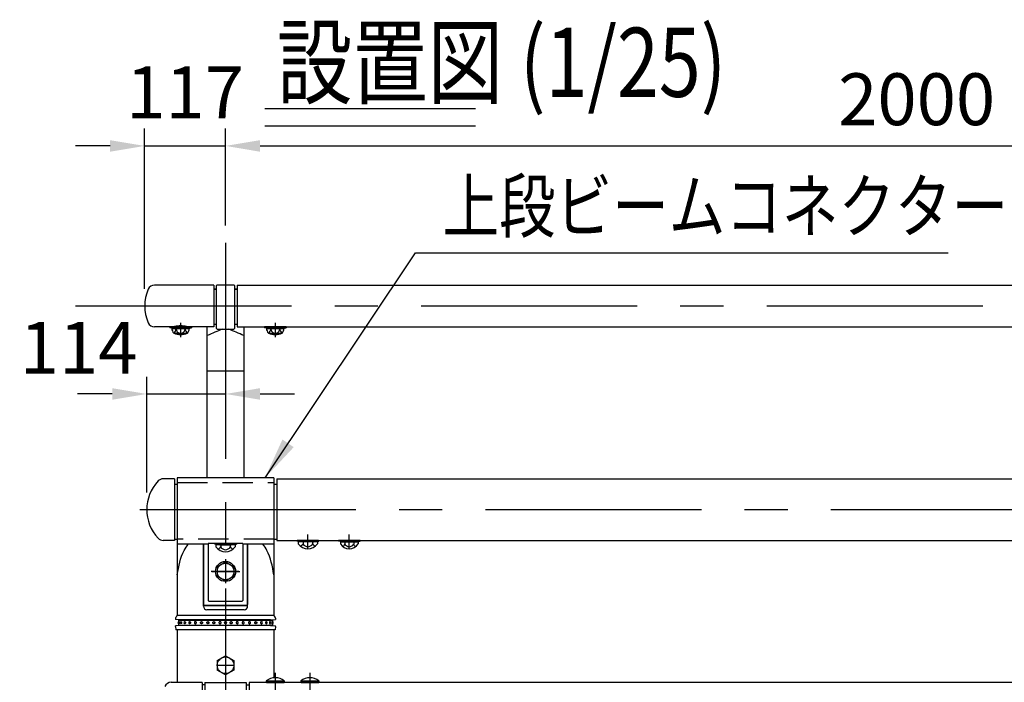
# Model space of a CAD drawing. Extents: x 313 to 9410, y 4 to 6650.
# Drawn here: x 469 to 1894, y 5674 to 6633 of the extents above; entities that cross this region are included whole.
import ezdxf

# ---------------------------------------------------------------- set-up
doc = ezdxf.new("R2010")
doc.units = 0
doc.header["$LTSCALE"] = 250
doc.header["$MEASUREMENT"] = 0
doc.header["$PDMODE"] = 33
doc.header["$PDSIZE"] = 5
doc.linetypes.add('CENTER', pattern=[2, 1.25, -0.25, 0.25, -0.25])
doc.linetypes.add('HIDDEN', pattern=[0.375, 0.25, -0.125])
doc.layers.get('DEFPOINTS').update_dxf_attribs({"linetype": 'CONTINUOUS'})
for name, color, linetype in [('CENTER', 3, 'CENTER'), ('HASEN', 7, 'HIDDEN'), ('MOJI', 6, 'CONTINUOUS'), ('MOJI2', 1, 'CONTINUOUS'), ('SJC', 1, 'CONTINUOUS'), ('SUNPOU', 4, 'CONTINUOUS')]:
    doc.layers.add(name, color=color, linetype=linetype)
doc.styles.add('EXT08', font='ROMANS', dxfattribs={"width": 0.8, "bigfont": 'EXTFONT'})
doc.styles.get("Standard").update_dxf_attribs({"font": 'ISOCP'})
doc.dimstyles.new('SJC', dxfattribs={"dimtxt": 0.18, "dimasz": 0.18, "dimexe": 0.18, "dimexo": 0.0625, "dimgap": 0.09, "dimtad": 0, "dimtih": 1, "dimtoh": 1, "dimdec": 4, "dimzin": 0, "dimdsep": 46, "dimtxsty": 'STANDARD', "dimcen": 0.09, "dimadec": 0, "dimazin": 0, "dimtfac": 1, "dimtdec": 4, "dimtofl": 0, "dimtmove": 0, "dimatfit": 3, "dimfxl": 1, "dimtolj": 1, "dimtzin": 0, "dimarcsym": 0})

# ---------------------------------------------------------------- blocks, each defined once
blk = doc.blocks.new('*D66')
at = {"layer": 'DEFPOINTS', "color": 0}
for p in [(2767.1, 6450), (767.1, 6309.7), (2767.1, 6309.7)]:
    blk.add_point(p, dxfattribs=at)
at = {"layer": 'SUNPOU', "lineweight": -2}
for p, q in [((767.1, 6334.7), (767.1, 6475)), ((2767.1, 6334.7), (2767.1, 6475)), ((817.1, 6450), (2717.1, 6450))]:
    blk.add_line(p, q, dxfattribs=at)
at = {"layer": 'SUNPOU'}
for points in [[(817.1, 6458.3), (817.1, 6441.6), (767.1, 6450)], [(2717.1, 6458.3), (2717.1, 6441.6), (2767.1, 6450)]]:
    blk.add_solid(points, dxfattribs=at)
at = {"layer": 'SUNPOU', "insert": (1767.1, 6517.5), "char_height": 75, "attachment_point": 5, "style": 'EXT08'}
blk.add_mtext('\\A1;2000', dxfattribs=at)
blk = doc.blocks.new('*D70')
at = {"layer": 'DEFPOINTS', "color": 0}
for p in [(767.1, 6091.2), (767.1, 6091.2), (653.1, 5923.9)]:
    blk.add_point(p, dxfattribs=at)
at = {"layer": 'SUNPOU', "color": 0, "lineweight": -2}
for p, q in [((653.1, 5948.9), (653.1, 6116.2)), ((603.1, 6091.2), (553.1, 6091.2)), ((653.1, 6091.2), (767.1, 6091.2)), ((817.1, 6091.2), (867.1, 6091.2))]:
    blk.add_line(p, q, dxfattribs=at)
at = {"layer": 'SUNPOU', "color": 0}
for points in [[(603.1, 6099.6), (603.1, 6082.9), (653.1, 6091.2)], [(817.1, 6099.6), (817.1, 6082.9), (767.1, 6091.2)]]:
    blk.add_solid(points, dxfattribs=at)
at = {"layer": 'SUNPOU', "color": 0, "insert": (554.5, 6158), "char_height": 75, "attachment_point": 5, "style": 'EXT08'}
blk.add_mtext('\\A1;114', dxfattribs=at)
blk = doc.blocks.new('キャップ')
at = {"layer": 'CENTER'}
blk.add_line((-11.7, 554.9), (11.7, 554.9), dxfattribs=at)
at = {"layer": 'SJC'}
for p, q in [((-69.9, 730), (-69.9, 627.3)), ((-32, 640.2), (-32, 730)), ((32, 640.2), (32, 730)), ((69.9, 730), (69.9, 627.3)), ((-69.9, 627.3), (-69.9, 627.1)), ((69.9, 627.1), (-69.9, 627.1)), ((27, 635.3), (-27, 635.3)), ((69.9, 627.3), (69.9, 627.1)), ((-72.5, 622), (-72.5, 621)), ((-65, 620.7), (-72.5, 621)), ((65, 620.7), (-65, 620.7)), ((-65, 620.7), (-65, 620)), ((-65, 613), (-65, 612.2)), ((65, 620.7), (72.5, 621)), ((65, 620.7), (65, 620)), ((65, 613), (65, 612.2)), ((72.5, 622), (72.5, 621)), ((-65, 612.2), (-72.5, 612)), ((-72.5, 611), (-72.5, 612)), ((-72.5, 611), (-71.9, 605.9)), ((71.9, 605.9), (-71.9, 605.9)), ((65, 612.2), (-65, 612.2)), ((65, 612.2), (72.5, 612)), ((72.5, 611), (71.9, 605.9)), ((72.5, 611), (72.5, 612)), ((-12, 561.8), (0, 568.7)), ((-12, 561.8), (-12, 547.9)), ((0, 568.7), (12, 561.8)), ((12, 561.8), (12, 547.9)), ((0, 541), (-12, 547.9)), ((12, 547.9), (0, 541))]:
    blk.add_line(p, q, dxfattribs=at)
at = {"layer": 'SJC', "extrusion": (-5e-16, 1, 2e-16)}
for p, q in [((-68, 620), (68, 620)), ((-68, 613), (68, 613)), ((68, 620), (68, 617.4)), ((68, 615.5), (68, 613))]:
    blk.add_line(p, q, dxfattribs=at)
at = {"layer": 'SJC', "extrusion": (5.59e-14, 1, 2e-16)}
for p, q in [((-68, 620), (-68, 617.4)), ((-68, 615.5), (-68, 613))]:
    blk.add_line(p, q, dxfattribs=at)
at = {"layer": 'SJC'}
for centre, radius in [((0, 616.5), 1.5), ((0, 554.9), 12)]:
    blk.add_circle(centre, radius, dxfattribs=at)
for centre, radius, start, end in [((-62.7, 620.1), 10, 136.3499, 169.599), ((-27, 640.2), 5, 180, 270), ((27, 640.2), 5, 270, 0), ((62.7, 620.1), 10, 10.401, 43.6501), ((-67.3, 616.5), 1.63, 115.5609, 244.4391), ((-66.7, 616.5), 1.63, 113.1209, 246.8791), ((-63.7, 616.5), 1.63, 115.6006, 244.3994), ((-58.6, 616.5), 1.63, 121.4683, 238.5317), ((-51.7, 616.5), 1.63, 136.2478, 223.7522), ((51.7, 616.5), 1.63, 316.2478, 43.7522), ((58.6, 616.5), 1.63, 301.4683, 58.5317), ((63.7, 616.5), 1.63, 295.6006, 64.3994), ((66.7, 616.5), 1.63, 293.1209, 66.8791), ((67.3, 616.5), 1.63, 295.5609, 64.4391)]:
    blk.add_arc(centre, radius, start, end, dxfattribs=at)
for points, knots in [([(-69.9, 685.9), (-67.7, 698.1), (-64.9, 713.8), (-56.3, 727.2), (-54.1, 730)], [0, 0, 0, 0, 36.439608, 47.168163, 47.168163, 47.168163, 47.168163]), ([(69.9, 685.9), (67.7, 698.1), (64.9, 713.8), (56.3, 727.2), (54.1, 730)], [0, 0, 0, 0, 36.439608, 47.168163, 47.168163, 47.168163, 47.168163]), ([(-67.3, 617.9), (-67.3, 617.9), (-67.3, 618), (-67.3, 618), (-67.2, 617.9), (-67.2, 617.9), (-67.2, 617.8), (-67.1, 617.7), (-67.1, 617.7), (-67.1, 617.6), (-67.1, 617.5), (-67, 617.3), (-67, 617.2), (-67, 616.8), (-67, 616.6), (-67, 616.3), (-67, 616.1), (-67, 615.7), (-67, 615.6), (-67.1, 615.4), (-67.1, 615.3), (-67.1, 615.2), (-67.1, 615.2), (-67.2, 615.1), (-67.2, 615), (-67.2, 615), (-67.3, 615), (-67.3, 615), (-67.3, 615), (-67.3, 615)], [2.122046, 2.122046, 2.122046, 2.122046, 2.248786, 2.248786, 2.62486, 2.62486, 3.000935, 3.000935, 3.231425, 3.231425, 3.461915, 3.461915, 3.979743, 3.979743, 4.497571, 4.497571, 5.015399, 5.015399, 5.533228, 5.533228, 5.763718, 5.763718, 5.994208, 5.994208, 6.370282, 6.370282, 6.746357, 6.746357, 6.873096, 6.873096, 6.873096, 6.873096]), ([(-64.4, 617.9), (-64.4, 617.9), (-64.3, 618), (-64.2, 618), (-64.1, 617.9), (-64, 617.9), (-64, 617.8), (-63.9, 617.7), (-63.8, 617.7), (-63.8, 617.6), (-63.8, 617.5), (-63.7, 617.3), (-63.6, 617.2), (-63.6, 616.8), (-63.5, 616.6), (-63.5, 616.3), (-63.6, 616.1), (-63.6, 615.7), (-63.7, 615.6), (-63.8, 615.4), (-63.8, 615.3), (-63.8, 615.2), (-63.9, 615.2), (-64, 615.1), (-64, 615), (-64.1, 615), (-64.2, 615), (-64.3, 615), (-64.4, 615), (-64.4, 615)], [1.938928, 1.938928, 1.938928, 1.938928, 2.248786, 2.248786, 2.62486, 2.62486, 3.000935, 3.000935, 3.231425, 3.231425, 3.461915, 3.461915, 3.979743, 3.979743, 4.497571, 4.497571, 5.015399, 5.015399, 5.533228, 5.533228, 5.763718, 5.763718, 5.994208, 5.994208, 6.370282, 6.370282, 6.746357, 6.746357, 7.056215, 7.056215, 7.056215, 7.056215]), ([(-59.4, 617.8), (-59.4, 617.9), (-59.4, 617.9), (-59.2, 617.9), (-59.1, 618), (-59, 618), (-58.9, 617.9), (-58.7, 617.9), (-58.6, 617.8), (-58.5, 617.7), (-58.4, 617.7), (-58.3, 617.6), (-58.3, 617.5), (-58.2, 617.3), (-58.1, 617.2), (-58, 616.8), (-58, 616.6), (-58, 616.3), (-58, 616.1), (-58.1, 615.7), (-58.2, 615.6), (-58.3, 615.4), (-58.3, 615.3), (-58.4, 615.2), (-58.5, 615.2), (-58.6, 615.1), (-58.7, 615), (-58.9, 615), (-59, 615), (-59.1, 615), (-59.2, 615), (-59.4, 615), (-59.4, 615), (-59.4, 615.1)], [1.690061, 1.690061, 1.690061, 1.690061, 1.872711, 1.872711, 2.248786, 2.248786, 2.62486, 2.62486, 3.000935, 3.000935, 3.231425, 3.231425, 3.461915, 3.461915, 3.979743, 3.979743, 4.497571, 4.497571, 5.015399, 5.015399, 5.533228, 5.533228, 5.763718, 5.763718, 5.994208, 5.994208, 6.370282, 6.370282, 6.746357, 6.746357, 7.122432, 7.122432, 7.305082, 7.305082, 7.305082, 7.305082]), ([(-52.9, 617.6), (-52.8, 617.6), (-52.8, 617.6), (-52.8, 617.7), (-52.7, 617.7), (-52.6, 617.8), (-52.5, 617.9), (-52.2, 617.9), (-52.1, 618), (-51.9, 618), (-51.8, 617.9), (-51.6, 617.9), (-51.5, 617.8), (-51.3, 617.7), (-51.2, 617.7), (-51.1, 617.6), (-51.1, 617.5), (-50.9, 617.3), (-50.8, 617.2), (-50.7, 616.8), (-50.7, 616.6), (-50.7, 616.3), (-50.7, 616.1), (-50.8, 615.7), (-50.9, 615.6), (-51.1, 615.4), (-51.1, 615.3), (-51.2, 615.2), (-51.3, 615.2), (-51.5, 615.1), (-51.6, 615), (-51.8, 615), (-51.9, 615), (-52.1, 615), (-52.2, 615), (-52.5, 615), (-52.6, 615.1), (-52.7, 615.2), (-52.8, 615.2), (-52.8, 615.3), (-52.8, 615.3), (-52.9, 615.3)], [1.215315, 1.215315, 1.215315, 1.215315, 1.266146, 1.266146, 1.496636, 1.496636, 1.872711, 1.872711, 2.248786, 2.248786, 2.62486, 2.62486, 3.000935, 3.000935, 3.231425, 3.231425, 3.461915, 3.461915, 3.979743, 3.979743, 4.497571, 4.497571, 5.015399, 5.015399, 5.533228, 5.533228, 5.763718, 5.763718, 5.994208, 5.994208, 6.370282, 6.370282, 6.746357, 6.746357, 7.122432, 7.122432, 7.498506, 7.498506, 7.728996, 7.728996, 7.779828, 7.779828, 7.779828, 7.779828]), ([(-45.1, 616.5), (-45.1, 616.6), (-45.1, 616.8), (-45, 617.2), (-44.9, 617.3), (-44.7, 617.5), (-44.7, 617.6), (-44.6, 617.7), (-44.5, 617.7), (-44.3, 617.8), (-44.2, 617.9), (-43.9, 617.9), (-43.8, 618), (-43.6, 618), (-43.4, 617.9), (-43.2, 617.9), (-43.1, 617.8), (-42.9, 617.7), (-42.8, 617.7), (-42.7, 617.6), (-42.6, 617.5), (-42.5, 617.3), (-42.4, 617.2), (-42.3, 616.8), (-42.2, 616.6), (-42.2, 616.3), (-42.3, 616.1), (-42.4, 615.7), (-42.5, 615.6), (-42.6, 615.4), (-42.7, 615.3), (-42.8, 615.2), (-42.9, 615.2), (-43.1, 615.1), (-43.2, 615), (-43.4, 615), (-43.6, 615), (-43.8, 615), (-43.9, 615), (-44.2, 615), (-44.3, 615.1), (-44.5, 615.2), (-44.6, 615.2), (-44.7, 615.3), (-44.7, 615.4), (-44.9, 615.6), (-45, 615.7), (-45.1, 616.1), (-45.1, 616.3), (-45.1, 616.5)], [0, 0, 0, 0, 0.517828, 0.517828, 1.035656, 1.035656, 1.266146, 1.266146, 1.496636, 1.496636, 1.872711, 1.872711, 2.248786, 2.248786, 2.62486, 2.62486, 3.000935, 3.000935, 3.231425, 3.231425, 3.461915, 3.461915, 3.979743, 3.979743, 4.497571, 4.497571, 5.015399, 5.015399, 5.533228, 5.533228, 5.763718, 5.763718, 5.994208, 5.994208, 6.370282, 6.370282, 6.746357, 6.746357, 7.122432, 7.122432, 7.498506, 7.498506, 7.728996, 7.728996, 7.959486, 7.959486, 8.477315, 8.477315, 8.995143, 8.995143, 8.995143, 8.995143]), ([(-33.3, 616.5), (-33.3, 616.6), (-33.3, 616.8), (-33.5, 617.2), (-33.5, 617.3), (-33.7, 617.5), (-33.8, 617.6), (-33.9, 617.7), (-34, 617.7), (-34.1, 617.8), (-34.3, 617.9), (-34.5, 617.9), (-34.6, 618), (-34.9, 618), (-35, 617.9), (-35.3, 617.9), (-35.4, 617.8), (-35.6, 617.7), (-35.6, 617.7), (-35.7, 617.6), (-35.8, 617.5), (-36, 617.3), (-36.1, 617.2), (-36.2, 616.8), (-36.2, 616.6), (-36.2, 616.3), (-36.2, 616.1), (-36.1, 615.7), (-36, 615.6), (-35.8, 615.4), (-35.7, 615.3), (-35.6, 615.2), (-35.6, 615.2), (-35.4, 615.1), (-35.3, 615), (-35, 615), (-34.9, 615), (-34.6, 615), (-34.5, 615), (-34.3, 615), (-34.1, 615.1), (-34, 615.2), (-33.9, 615.2), (-33.8, 615.3), (-33.7, 615.4), (-33.5, 615.6), (-33.5, 615.7), (-33.3, 616.1), (-33.3, 616.3), (-33.3, 616.5)], [0, 0, 0, 0, 0.517828, 0.517828, 1.035656, 1.035656, 1.266146, 1.266146, 1.496636, 1.496636, 1.872711, 1.872711, 2.248786, 2.248786, 2.62486, 2.62486, 3.000935, 3.000935, 3.231425, 3.231425, 3.461915, 3.461915, 3.979743, 3.979743, 4.497571, 4.497571, 5.015399, 5.015399, 5.533228, 5.533228, 5.763718, 5.763718, 5.994208, 5.994208, 6.370282, 6.370282, 6.746357, 6.746357, 7.122432, 7.122432, 7.498506, 7.498506, 7.728996, 7.728996, 7.959486, 7.959486, 8.477315, 8.477315, 8.995143, 8.995143, 8.995143, 8.995143]), ([(-24, 616.5), (-24, 616.6), (-24, 616.8), (-24.2, 617.2), (-24.3, 617.3), (-24.4, 617.5), (-24.5, 617.6), (-24.6, 617.7), (-24.7, 617.7), (-24.9, 617.8), (-25, 617.9), (-25.2, 617.9), (-25.4, 618), (-25.6, 618), (-25.7, 617.9), (-26, 617.9), (-26.1, 617.8), (-26.3, 617.7), (-26.3, 617.7), (-26.5, 617.6), (-26.5, 617.5), (-26.7, 617.3), (-26.8, 617.2), (-26.9, 616.8), (-26.9, 616.6), (-26.9, 616.3), (-26.9, 616.1), (-26.8, 615.7), (-26.7, 615.6), (-26.5, 615.4), (-26.5, 615.3), (-26.3, 615.2), (-26.3, 615.2), (-26.1, 615.1), (-26, 615), (-25.7, 615), (-25.6, 615), (-25.4, 615), (-25.2, 615), (-25, 615), (-24.9, 615.1), (-24.7, 615.2), (-24.6, 615.2), (-24.5, 615.3), (-24.4, 615.4), (-24.3, 615.6), (-24.2, 615.7), (-24, 616.1), (-24, 616.3), (-24, 616.5)], [0, 0, 0, 0, 0.517828, 0.517828, 1.035656, 1.035656, 1.266146, 1.266146, 1.496636, 1.496636, 1.872711, 1.872711, 2.248786, 2.248786, 2.62486, 2.62486, 3.000935, 3.000935, 3.231425, 3.231425, 3.461915, 3.461915, 3.979743, 3.979743, 4.497571, 4.497571, 5.015399, 5.015399, 5.533228, 5.533228, 5.763718, 5.763718, 5.994208, 5.994208, 6.370282, 6.370282, 6.746357, 6.746357, 7.122432, 7.122432, 7.498506, 7.498506, 7.728996, 7.728996, 7.959486, 7.959486, 8.477315, 8.477315, 8.995143, 8.995143, 8.995143, 8.995143]), ([(-15.5, 616.5), (-15.5, 616.6), (-15.5, 616.8), (-15.7, 617.2), (-15.8, 617.3), (-15.9, 617.5), (-16, 617.6), (-16.1, 617.7), (-16.2, 617.7), (-16.4, 617.8), (-16.5, 617.9), (-16.7, 617.9), (-16.9, 618), (-17.1, 618), (-17.2, 617.9), (-17.5, 617.9), (-17.6, 617.8), (-17.8, 617.7), (-17.8, 617.7), (-18, 617.6), (-18, 617.5), (-18.2, 617.3), (-18.3, 617.2), (-18.4, 616.8), (-18.4, 616.6), (-18.4, 616.3), (-18.4, 616.1), (-18.3, 615.7), (-18.2, 615.6), (-18, 615.4), (-18, 615.3), (-17.8, 615.2), (-17.8, 615.2), (-17.6, 615.1), (-17.5, 615), (-17.2, 615), (-17.1, 615), (-16.9, 615), (-16.7, 615), (-16.5, 615), (-16.4, 615.1), (-16.2, 615.2), (-16.1, 615.2), (-16, 615.3), (-15.9, 615.4), (-15.8, 615.6), (-15.7, 615.7), (-15.5, 616.1), (-15.5, 616.3), (-15.5, 616.5)], [0, 0, 0, 0, 0.517828, 0.517828, 1.035656, 1.035656, 1.266146, 1.266146, 1.496636, 1.496636, 1.872711, 1.872711, 2.248786, 2.248786, 2.62486, 2.62486, 3.000935, 3.000935, 3.231425, 3.231425, 3.461915, 3.461915, 3.979743, 3.979743, 4.497571, 4.497571, 5.015399, 5.015399, 5.533228, 5.533228, 5.763718, 5.763718, 5.994208, 5.994208, 6.370282, 6.370282, 6.746357, 6.746357, 7.122432, 7.122432, 7.498506, 7.498506, 7.728996, 7.728996, 7.959486, 7.959486, 8.477315, 8.477315, 8.995143, 8.995143, 8.995143, 8.995143]), ([(-9.5, 616.5), (-9.5, 616.6), (-9.5, 616.8), (-9.4, 617.2), (-9.3, 617.3), (-9.1, 617.5), (-9, 617.6), (-8.9, 617.7), (-8.8, 617.7), (-8.7, 617.8), (-8.5, 617.9), (-8.3, 617.9), (-8.1, 618), (-7.9, 618), (-7.7, 617.9), (-7.5, 617.9), (-7.3, 617.8), (-7.2, 617.7), (-7.1, 617.7), (-7, 617.6), (-6.9, 617.5), (-6.7, 617.3), (-6.6, 617.2), (-6.5, 616.8), (-6.5, 616.6), (-6.5, 616.3), (-6.5, 616.1), (-6.6, 615.7), (-6.7, 615.6), (-6.9, 615.4), (-7, 615.3), (-7.1, 615.2), (-7.2, 615.2), (-7.3, 615.1), (-7.5, 615), (-7.7, 615), (-7.9, 615), (-8.1, 615), (-8.3, 615), (-8.5, 615), (-8.7, 615.1), (-8.8, 615.2), (-8.9, 615.2), (-9, 615.3), (-9.1, 615.4), (-9.3, 615.6), (-9.4, 615.7), (-9.5, 616.1), (-9.5, 616.3), (-9.5, 616.5)], [0, 0, 0, 0, 0.517828, 0.517828, 1.035656, 1.035656, 1.266146, 1.266146, 1.496636, 1.496636, 1.872711, 1.872711, 2.248786, 2.248786, 2.62486, 2.62486, 3.000935, 3.000935, 3.231425, 3.231425, 3.461915, 3.461915, 3.979743, 3.979743, 4.497571, 4.497571, 5.015399, 5.015399, 5.533228, 5.533228, 5.763718, 5.763718, 5.994208, 5.994208, 6.370282, 6.370282, 6.746357, 6.746357, 7.122432, 7.122432, 7.498506, 7.498506, 7.728996, 7.728996, 7.959486, 7.959486, 8.477315, 8.477315, 8.995143, 8.995143, 8.995143, 8.995143]), ([(9.5, 616.5), (9.5, 616.6), (9.5, 616.8), (9.4, 617.2), (9.3, 617.3), (9.1, 617.5), (9, 617.6), (8.9, 617.7), (8.8, 617.7), (8.7, 617.8), (8.5, 617.9), (8.3, 617.9), (8.1, 618), (7.9, 618), (7.7, 617.9), (7.5, 617.9), (7.3, 617.8), (7.2, 617.7), (7.1, 617.7), (7, 617.6), (6.9, 617.5), (6.7, 617.3), (6.6, 617.2), (6.5, 616.8), (6.5, 616.6), (6.5, 616.3), (6.5, 616.1), (6.6, 615.7), (6.7, 615.6), (6.9, 615.4), (7, 615.3), (7.1, 615.2), (7.2, 615.2), (7.3, 615.1), (7.5, 615), (7.7, 615), (7.9, 615), (8.1, 615), (8.3, 615), (8.5, 615), (8.7, 615.1), (8.8, 615.2), (8.9, 615.2), (9, 615.3), (9.1, 615.4), (9.3, 615.6), (9.4, 615.7), (9.5, 616.1), (9.5, 616.3), (9.5, 616.5)], [0, 0, 0, 0, 0.517828, 0.517828, 1.035656, 1.035656, 1.266146, 1.266146, 1.496636, 1.496636, 1.872711, 1.872711, 2.248786, 2.248786, 2.62486, 2.62486, 3.000935, 3.000935, 3.231425, 3.231425, 3.461915, 3.461915, 3.979743, 3.979743, 4.497571, 4.497571, 5.015399, 5.015399, 5.533228, 5.533228, 5.763718, 5.763718, 5.994208, 5.994208, 6.370282, 6.370282, 6.746357, 6.746357, 7.122432, 7.122432, 7.498506, 7.498506, 7.728996, 7.728996, 7.959486, 7.959486, 8.477315, 8.477315, 8.995143, 8.995143, 8.995143, 8.995143]), ([(15.5, 616.5), (15.5, 616.6), (15.5, 616.8), (15.7, 617.2), (15.8, 617.3), (15.9, 617.5), (16, 617.6), (16.1, 617.7), (16.2, 617.7), (16.4, 617.8), (16.5, 617.9), (16.7, 617.9), (16.9, 618), (17.1, 618), (17.2, 617.9), (17.5, 617.9), (17.6, 617.8), (17.8, 617.7), (17.8, 617.7), (18, 617.6), (18, 617.5), (18.2, 617.3), (18.3, 617.2), (18.4, 616.8), (18.4, 616.6), (18.4, 616.3), (18.4, 616.1), (18.3, 615.7), (18.2, 615.6), (18, 615.4), (18, 615.3), (17.8, 615.2), (17.8, 615.2), (17.6, 615.1), (17.5, 615), (17.2, 615), (17.1, 615), (16.9, 615), (16.7, 615), (16.5, 615), (16.4, 615.1), (16.2, 615.2), (16.1, 615.2), (16, 615.3), (15.9, 615.4), (15.8, 615.6), (15.7, 615.7), (15.5, 616.1), (15.5, 616.3), (15.5, 616.5)], [0, 0, 0, 0, 0.517828, 0.517828, 1.035656, 1.035656, 1.266146, 1.266146, 1.496636, 1.496636, 1.872711, 1.872711, 2.248786, 2.248786, 2.62486, 2.62486, 3.000935, 3.000935, 3.231425, 3.231425, 3.461915, 3.461915, 3.979743, 3.979743, 4.497571, 4.497571, 5.015399, 5.015399, 5.533228, 5.533228, 5.763718, 5.763718, 5.994208, 5.994208, 6.370282, 6.370282, 6.746357, 6.746357, 7.122432, 7.122432, 7.498506, 7.498506, 7.728996, 7.728996, 7.959486, 7.959486, 8.477315, 8.477315, 8.995143, 8.995143, 8.995143, 8.995143]), ([(24, 616.5), (24, 616.6), (24, 616.8), (24.2, 617.2), (24.3, 617.3), (24.4, 617.5), (24.5, 617.6), (24.6, 617.7), (24.7, 617.7), (24.9, 617.8), (25, 617.9), (25.2, 617.9), (25.4, 618), (25.6, 618), (25.7, 617.9), (26, 617.9), (26.1, 617.8), (26.3, 617.7), (26.3, 617.7), (26.5, 617.6), (26.5, 617.5), (26.7, 617.3), (26.8, 617.2), (26.9, 616.8), (26.9, 616.6), (26.9, 616.3), (26.9, 616.1), (26.8, 615.7), (26.7, 615.6), (26.5, 615.4), (26.5, 615.3), (26.3, 615.2), (26.3, 615.2), (26.1, 615.1), (26, 615), (25.7, 615), (25.6, 615), (25.4, 615), (25.2, 615), (25, 615), (24.9, 615.1), (24.7, 615.2), (24.6, 615.2), (24.5, 615.3), (24.4, 615.4), (24.3, 615.6), (24.2, 615.7), (24, 616.1), (24, 616.3), (24, 616.5)], [0, 0, 0, 0, 0.517828, 0.517828, 1.035656, 1.035656, 1.266146, 1.266146, 1.496636, 1.496636, 1.872711, 1.872711, 2.248786, 2.248786, 2.62486, 2.62486, 3.000935, 3.000935, 3.231425, 3.231425, 3.461915, 3.461915, 3.979743, 3.979743, 4.497571, 4.497571, 5.015399, 5.015399, 5.533228, 5.533228, 5.763718, 5.763718, 5.994208, 5.994208, 6.370282, 6.370282, 6.746357, 6.746357, 7.122432, 7.122432, 7.498506, 7.498506, 7.728996, 7.728996, 7.959486, 7.959486, 8.477315, 8.477315, 8.995143, 8.995143, 8.995143, 8.995143]), ([(33.3, 616.5), (33.3, 616.6), (33.3, 616.8), (33.5, 617.2), (33.5, 617.3), (33.7, 617.5), (33.8, 617.6), (33.9, 617.7), (34, 617.7), (34.1, 617.8), (34.3, 617.9), (34.5, 617.9), (34.6, 618), (34.9, 618), (35, 617.9), (35.3, 617.9), (35.4, 617.8), (35.6, 617.7), (35.6, 617.7), (35.7, 617.6), (35.8, 617.5), (36, 617.3), (36.1, 617.2), (36.2, 616.8), (36.2, 616.6), (36.2, 616.3), (36.2, 616.1), (36.1, 615.7), (36, 615.6), (35.8, 615.4), (35.7, 615.3), (35.6, 615.2), (35.6, 615.2), (35.4, 615.1), (35.3, 615), (35, 615), (34.9, 615), (34.6, 615), (34.5, 615), (34.3, 615), (34.1, 615.1), (34, 615.2), (33.9, 615.2), (33.8, 615.3), (33.7, 615.4), (33.5, 615.6), (33.5, 615.7), (33.3, 616.1), (33.3, 616.3), (33.3, 616.5)], [0, 0, 0, 0, 0.517828, 0.517828, 1.035656, 1.035656, 1.266146, 1.266146, 1.496636, 1.496636, 1.872711, 1.872711, 2.248786, 2.248786, 2.62486, 2.62486, 3.000935, 3.000935, 3.231425, 3.231425, 3.461915, 3.461915, 3.979743, 3.979743, 4.497571, 4.497571, 5.015399, 5.015399, 5.533228, 5.533228, 5.763718, 5.763718, 5.994208, 5.994208, 6.370282, 6.370282, 6.746357, 6.746357, 7.122432, 7.122432, 7.498506, 7.498506, 7.728996, 7.728996, 7.959486, 7.959486, 8.477315, 8.477315, 8.995143, 8.995143, 8.995143, 8.995143]), ([(45.1, 616.5), (45.1, 616.6), (45.1, 616.8), (45, 617.2), (44.9, 617.3), (44.7, 617.5), (44.7, 617.6), (44.6, 617.7), (44.5, 617.7), (44.3, 617.8), (44.2, 617.9), (43.9, 617.9), (43.8, 618), (43.6, 618), (43.4, 617.9), (43.2, 617.9), (43.1, 617.8), (42.9, 617.7), (42.8, 617.7), (42.7, 617.6), (42.6, 617.5), (42.5, 617.3), (42.4, 617.2), (42.3, 616.8), (42.2, 616.6), (42.2, 616.3), (42.3, 616.1), (42.4, 615.7), (42.5, 615.6), (42.6, 615.4), (42.7, 615.3), (42.8, 615.2), (42.9, 615.2), (43.1, 615.1), (43.2, 615), (43.4, 615), (43.6, 615), (43.8, 615), (43.9, 615), (44.2, 615), (44.3, 615.1), (44.5, 615.2), (44.6, 615.2), (44.7, 615.3), (44.7, 615.4), (44.9, 615.6), (45, 615.7), (45.1, 616.1), (45.1, 616.3), (45.1, 616.5)], [0, 0, 0, 0, 0.517828, 0.517828, 1.035656, 1.035656, 1.266146, 1.266146, 1.496636, 1.496636, 1.872711, 1.872711, 2.248786, 2.248786, 2.62486, 2.62486, 3.000935, 3.000935, 3.231425, 3.231425, 3.461915, 3.461915, 3.979743, 3.979743, 4.497571, 4.497571, 5.015399, 5.015399, 5.533228, 5.533228, 5.763718, 5.763718, 5.994208, 5.994208, 6.370282, 6.370282, 6.746357, 6.746357, 7.122432, 7.122432, 7.498506, 7.498506, 7.728996, 7.728996, 7.959486, 7.959486, 8.477315, 8.477315, 8.995143, 8.995143, 8.995143, 8.995143]), ([(52.9, 617.6), (52.8, 617.6), (52.8, 617.6), (52.8, 617.7), (52.7, 617.7), (52.6, 617.8), (52.5, 617.9), (52.2, 617.9), (52.1, 618), (51.9, 618), (51.8, 617.9), (51.6, 617.9), (51.5, 617.8), (51.3, 617.7), (51.2, 617.7), (51.1, 617.6), (51.1, 617.5), (50.9, 617.3), (50.8, 617.2), (50.7, 616.8), (50.7, 616.6), (50.7, 616.3), (50.7, 616.1), (50.8, 615.7), (50.9, 615.6), (51.1, 615.4), (51.1, 615.3), (51.2, 615.2), (51.3, 615.2), (51.5, 615.1), (51.6, 615), (51.8, 615), (51.9, 615), (52.1, 615), (52.2, 615), (52.5, 615), (52.6, 615.1), (52.7, 615.2), (52.8, 615.2), (52.8, 615.3), (52.8, 615.3), (52.9, 615.3)], [1.215315, 1.215315, 1.215315, 1.215315, 1.266146, 1.266146, 1.496636, 1.496636, 1.872711, 1.872711, 2.248786, 2.248786, 2.62486, 2.62486, 3.000935, 3.000935, 3.231425, 3.231425, 3.461915, 3.461915, 3.979743, 3.979743, 4.497571, 4.497571, 5.015399, 5.015399, 5.533228, 5.533228, 5.763718, 5.763718, 5.994208, 5.994208, 6.370282, 6.370282, 6.746357, 6.746357, 7.122432, 7.122432, 7.498506, 7.498506, 7.728996, 7.728996, 7.779828, 7.779828, 7.779828, 7.779828]), ([(59.4, 617.8), (59.4, 617.9), (59.4, 617.9), (59.2, 617.9), (59.1, 618), (59, 618), (58.9, 617.9), (58.7, 617.9), (58.6, 617.8), (58.5, 617.7), (58.4, 617.7), (58.3, 617.6), (58.3, 617.5), (58.2, 617.3), (58.1, 617.2), (58, 616.8), (58, 616.6), (58, 616.3), (58, 616.1), (58.1, 615.7), (58.2, 615.6), (58.3, 615.4), (58.3, 615.3), (58.4, 615.2), (58.5, 615.2), (58.6, 615.1), (58.7, 615), (58.9, 615), (59, 615), (59.1, 615), (59.2, 615), (59.4, 615), (59.4, 615), (59.4, 615.1)], [1.690061, 1.690061, 1.690061, 1.690061, 1.872711, 1.872711, 2.248786, 2.248786, 2.62486, 2.62486, 3.000935, 3.000935, 3.231425, 3.231425, 3.461915, 3.461915, 3.979743, 3.979743, 4.497571, 4.497571, 5.015399, 5.015399, 5.533228, 5.533228, 5.763718, 5.763718, 5.994208, 5.994208, 6.370282, 6.370282, 6.746357, 6.746357, 7.122432, 7.122432, 7.305082, 7.305082, 7.305082, 7.305082]), ([(64.4, 617.9), (64.4, 617.9), (64.3, 618), (64.2, 618), (64.1, 617.9), (64, 617.9), (64, 617.8), (63.9, 617.7), (63.8, 617.7), (63.8, 617.6), (63.8, 617.5), (63.7, 617.3), (63.6, 617.2), (63.6, 616.8), (63.5, 616.6), (63.5, 616.3), (63.6, 616.1), (63.6, 615.7), (63.7, 615.6), (63.8, 615.4), (63.8, 615.3), (63.8, 615.2), (63.9, 615.2), (64, 615.1), (64, 615), (64.1, 615), (64.2, 615), (64.3, 615), (64.4, 615), (64.4, 615)], [1.938928, 1.938928, 1.938928, 1.938928, 2.248786, 2.248786, 2.62486, 2.62486, 3.000935, 3.000935, 3.231425, 3.231425, 3.461915, 3.461915, 3.979743, 3.979743, 4.497571, 4.497571, 5.015399, 5.015399, 5.533228, 5.533228, 5.763718, 5.763718, 5.994208, 5.994208, 6.370282, 6.370282, 6.746357, 6.746357, 7.056215, 7.056215, 7.056215, 7.056215]), ([(67.3, 617.9), (67.3, 617.9), (67.3, 618), (67.3, 618), (67.2, 617.9), (67.2, 617.9), (67.2, 617.8), (67.1, 617.7), (67.1, 617.7), (67.1, 617.6), (67.1, 617.5), (67, 617.3), (67, 617.2), (67, 616.8), (67, 616.6), (67, 616.3), (67, 616.1), (67, 615.7), (67, 615.6), (67.1, 615.4), (67.1, 615.3), (67.1, 615.2), (67.1, 615.2), (67.2, 615.1), (67.2, 615), (67.2, 615), (67.3, 615), (67.3, 615), (67.3, 615), (67.3, 615)], [2.122046, 2.122046, 2.122046, 2.122046, 2.248786, 2.248786, 2.62486, 2.62486, 3.000935, 3.000935, 3.231425, 3.231425, 3.461915, 3.461915, 3.979743, 3.979743, 4.497571, 4.497571, 5.015399, 5.015399, 5.533228, 5.533228, 5.763718, 5.763718, 5.994208, 5.994208, 6.370282, 6.370282, 6.746357, 6.746357, 6.873096, 6.873096, 6.873096, 6.873096])]:
    blk.add_open_spline(points, degree=3, knots=knots, dxfattribs=at)
blk = doc.blocks.new('上段ビームコネクター端末')
at = {"layer": 'CENTER'}
for p, q in [((-25, 89.4), (25, 89.4)), ((119, 32.8), (119, 53.7)), ((179, 32.8), (179, 53.7)), ((0, 17.6), (0, -16.8)), ((19, 0), (-20.6, 0)), ((-19, 0), (20.6, 0))]:
    blk.add_line(p, q, dxfattribs=at)
at = {"layer": 'CENTER', "ltscale": 0.3}
blk.add_line((-19.6, 0), (19.6, 0), dxfattribs=at)
at = {"layer": 'HASEN', "ltscale": 0.7}
for p, q in [((-70, 128.5), (70, 128.5)), ((70, 46.5), (-70, 46.5))]:
    blk.add_line(p, q, dxfattribs=at)
at = {"layer": 'HASEN'}
for p, q in [((110.9, 44), (103.4, 44.9)), ((110.8, 42.8), (110.9, 44)), ((127.1, 44), (110.9, 44)), ((127.1, 44), (134.6, 44.9)), ((127.2, 42.8), (127.1, 44)), ((170.9, 44), (163.4, 44.9)), ((170.8, 42.8), (170.9, 44)), ((187.1, 44), (170.9, 44)), ((187.1, 44), (194.6, 44.9)), ((187.2, 42.8), (187.1, 44)), ((-8.1, 39.7), (-15.6, 40.6)), ((-8.2, 38.5), (-8.1, 39.7)), ((-8.1, 39.7), (8.1, 39.7)), ((8.1, 39.7), (15.6, 40.6)), ((8.2, 38.5), (8.1, 39.7))]:
    blk.add_line(p, q, dxfattribs=at)
at = {"layer": 'SJC'}
for p, q in [((-74, 134), (-74, 44.9)), ((-70, 135.5), (-70, 39.5)), ((70, 135.5), (-70, 135.5)), ((70, 135.5), (70, 39.5)), ((74, 134), (74, 44.9)), ((-74, 126.4), (-70, 126.4)), ((70, 126.4), (74, 126.4)), ((-74, 46.5), (-70, 46.5)), ((70, 46.5), (74, 46.5)), ((103.4, 44.9), (103.2, 43.7)), ((110.8, 42.8), (103.2, 43.7)), ((134.6, 44.9), (103.4, 44.9)), ((132.9, 42.8), (105.1, 42.8)), ((105.1, 42.8), (105.1, 39.8)), ((127.2, 42.8), (110.8, 42.8)), ((112.1, 42.8), (112.1, 39.8)), ((125.9, 42.8), (125.9, 39.8)), ((127.2, 42.8), (134.8, 43.7)), ((132.9, 42.8), (132.9, 39.8)), ((134.6, 44.9), (134.8, 43.7)), ((163.4, 44.9), (163.2, 43.7)), ((170.8, 42.8), (163.2, 43.7)), ((194.6, 44.9), (163.4, 44.9)), ((166.3, 42.8), (191.7, 42.8)), ((166.3, 42.8), (166.3, 39.8)), ((187.2, 42.8), (170.8, 42.8)), ((172.6, 42.8), (172.6, 39.8)), ((185.4, 42.8), (185.4, 39.8)), ((187.2, 42.8), (194.8, 43.7)), ((191.7, 42.8), (191.7, 39.8)), ((194.6, 44.9), (194.8, 43.7)), ((-25, 39.5), (-70, 39.5)), ((-32, 39.5), (-32, -48)), ((-25, 40.6), (-25, -42)), ((0, 40.6), (-25, 40.6)), ((-15.6, 40.6), (-15.8, 39.4)), ((-8.2, 38.5), (-15.8, 39.4)), ((-15.6, 40.6), (15.6, 40.6)), ((13.9, 38.5), (-13.9, 38.5)), ((-13.9, 38.5), (-13.9, 35.5)), ((12.7, 40.6), (-12.7, 40.6)), ((-8.2, 38.5), (8.2, 38.5)), ((-6.9, 38.5), (-6.9, 35.5)), ((25, 40.6), (0, 40.6)), ((6.9, 38.5), (6.9, 35.5)), ((8.2, 38.5), (15.8, 39.4)), ((13.9, 38.5), (13.9, 35.5)), ((15.6, 40.6), (15.8, 39.4)), ((25, 40.6), (25, -42)), ((70, 39.5), (25, 39.5)), ((32, 39.5), (32, -48)), ((-12, 6.9), (0, 13.9)), ((-12, 6.9), (-12, -6.9)), ((0, 13.9), (12, 6.9)), ((12, 6.9), (12, -6.9)), ((0, -13.9), (-12, -6.9)), ((12, -6.9), (0, -13.9)), ((-31, -49), (31, -49)), ((30.3, -49), (-30.3, -49)), ((-24, -43), (24, -43))]:
    blk.add_line(p, q, dxfattribs=at)
for radius in [14.5, 12]:
    blk.add_circle((0, 0), radius, dxfattribs=at)
for centre, radius, start, end in [((0, 45.7), 17.2, 216.3959, 323.6041), ((-13.9, 39.6), 8.07, 293.1087, 329.1054), ((0, 39.6), 8.07, 210.8946, 329.1054), ((13.9, 39.6), 8.07, 210.8946, 246.8913), ((119, 50), 17.2, 216.3959, 323.6041), ((105.1, 43.9), 8.07, 293.1087, 329.1054), ((119, 43.9), 8.07, 210.8946, 329.1054), ((132.9, 43.9), 8.07, 210.8946, 246.8913), ((179, 47.8), 15, 212.157, 327.843), ((167, 41.1), 5.81, 298.1973, 346.9921), ((179, 42.9), 7.07, 206.0739, 333.9261), ((191, 41.1), 5.81, 193.0079, 241.8027), ((-24, -42), 1, 180, 270), ((24, -42), 1, 270, 0), ((-31, -48), 1, 180, 270), ((31, -48), 1, 270, 0)]:
    blk.add_arc(centre, radius, start, end, dxfattribs=at)
blk = doc.blocks.new('中・下段ビームコネクター端末')
at = {"layer": 'CENTER', "ltscale": 0.2}
for p, q in [((72, 43.8), (72, -57.1)), ((122, 43.8), (122, -57.1))]:
    blk.add_line(p, q, dxfattribs=at)
at = {"layer": 'HASEN'}
for p, q in [((-8.2, -31.2), (-15.6, -30.2)), ((-8.2, -31.2), (8.1, -31.2)), ((-8.2, -32.4), (-8.2, -31.2)), ((8.1, -31.2), (15.6, -30.2)), ((8.2, -32.4), (8.1, -31.2))]:
    blk.add_line(p, q, dxfattribs=at)
at = {"layer": 'SJC'}
for p, q in [((-34, 30.2), (-34, -30.3)), ((-30, 30.2), (30, 30.2)), ((-30, 30.2), (-30, -30.3)), ((30, 30.2), (30, -30.3)), ((34, 30.2), (34, -30.3)), ((59, 32.3), (59.2, 30.2)), ((59, 32.3), (85, 32.3)), ((59.2, 30.2), (84.8, 30.2)), ((66.5, 32.3), (66.5, 30.2)), ((77.5, 32.3), (77.5, 30.2)), ((85, 32.3), (84.8, 30.2)), ((109, 32.3), (109.2, 30.2)), ((109, 32.3), (135, 32.3)), ((109.2, 30.2), (134.8, 30.2)), ((116.5, 32.3), (116.5, 30.2)), ((127.5, 32.3), (127.5, 30.2)), ((135, 32.3), (134.8, 30.2)), ((-30, 26.5), (-34, 26.5)), ((30, 26.5), (34, 26.5)), ((-30, -26.5), (-34, -26.5)), ((30, -26.5), (34, -26.5)), ((-30, -30.3), (30, -30.3)), ((-15.6, -30.2), (-15.8, -31.4)), ((-8.2, -32.4), (-15.8, -31.4)), ((-15.6, -30.3), (15.6, -30.3)), ((13.9, -32.4), (-13.9, -32.4)), ((-13.9, -32.4), (-13.9, -35.4)), ((-8.2, -32.4), (8.2, -32.4)), ((-6.9, -32.4), (-6.9, -35.4)), ((6.9, -32.4), (6.9, -35.4)), ((8.2, -32.4), (15.7, -31.4)), ((13.9, -32.4), (13.9, -35.4)), ((15.6, -30.3), (15.7, -31.4)), ((57, -30.3), (57, -33.5)), ((87, -33.5), (57, -33.5)), ((58.1, -33.5), (85.9, -33.5)), ((58.1, -45.4), (58.1, -33.5)), ((65.1, -45.4), (65.1, -33.5)), ((78.9, -45.4), (78.9, -33.5)), ((78.9, -45.4), (78.9, -34.5)), ((85.9, -45.4), (85.9, -33.5)), ((85.9, -45.4), (85.9, -34.5)), ((87, -30.3), (87, -33.5)), ((107, -30.3), (107, -33.5)), ((137, -33.5), (107, -33.5)), ((108.1, -33.5), (135.9, -33.5)), ((108.1, -45.4), (108.1, -33.5)), ((115.1, -45.4), (115.1, -33.5)), ((128.9, -45.4), (128.9, -33.5)), ((128.9, -45.4), (128.9, -34.5)), ((135.9, -45.4), (135.9, -33.5)), ((135.9, -45.4), (135.9, -34.5)), ((137, -30.3), (137, -33.5)), ((60, -46.5), (58.1, -45.4)), ((60, -46.5), (84, -46.5)), ((64, -46.5), (64, -48.7)), ((64, -48.7), (67, -51.7)), ((67, -51.7), (77, -51.7)), ((80, -48.7), (77, -51.7)), ((80, -46.5), (80, -48.7)), ((84, -46.5), (85.9, -45.4)), ((110, -46.5), (108.1, -45.4)), ((110, -46.5), (134, -46.5)), ((114, -46.5), (114, -48.7)), ((114, -48.7), (117, -51.7)), ((117, -51.7), (127, -51.7)), ((130, -48.7), (127, -51.7)), ((130, -46.5), (130, -48.7)), ((134, -46.5), (135.9, -45.4))]:
    blk.add_line(p, q, dxfattribs=at)
for centre, radius, start, end in [((72, 16.3), 20.6, 50.9061, 129.0939), ((122, 16.3), 20.6, 50.9061, 129.0939), ((0, -25.1), 17.2, 216.3959, 323.6041), ((-13.9, -31.2), 8.07, 293.1087, 329.1054), ((0, -31.2), 8.07, 210.8946, 329.1054), ((13.9, -31.2), 8.07, 210.8946, 246.8913), ((61.6, -40.3), 6.13, 235.6158, 270), ((61.6, -40.3), 6.13, 270, 304.3842), ((72, -23.5), 22.9, 252.412, 270), ((72, -23.5), 22.9, 270, 287.588), ((82.4, -40.3), 6.13, 235.6158, 270), ((82.4, -40.3), 6.13, 270, 304.3842), ((111.6, -40.3), 6.13, 235.6158, 270), ((111.6, -40.3), 6.13, 270, 304.3842), ((122, -23.5), 22.9, 252.412, 270), ((122, -23.5), 22.9, 270, 287.588), ((132.4, -40.3), 6.13, 235.6158, 270), ((132.4, -40.3), 6.13, 270, 304.3842)]:
    blk.add_arc(centre, radius, start, end, dxfattribs=at)
blk = doc.blocks.new('*D96')
at = {"layer": 'DEFPOINTS', "color": 0}
for p in [(767.1, 6450), (767.1, 6309.7), (650.1, 6218.5)]:
    blk.add_point(p, dxfattribs=at)
at = {"layer": 'SUNPOU', "color": 0, "lineweight": -2}
for p, q in [((650.1, 6243.5), (650.1, 6475)), ((767.1, 6334.7), (767.1, 6475)), ((600.1, 6450), (550.1, 6450)), ((650.1, 6450), (767.1, 6450)), ((817.1, 6450), (867.1, 6450))]:
    blk.add_line(p, q, dxfattribs=at)
at = {"layer": 'SUNPOU', "color": 0}
for points in [[(600.1, 6441.6), (600.1, 6458.3), (650.1, 6450)], [(817.1, 6458.3), (817.1, 6441.6), (767.1, 6450)]]:
    blk.add_solid(points, dxfattribs=at)
at = {"layer": 'SUNPOU', "color": 0, "insert": (708.6, 6527.5), "char_height": 75, "attachment_point": 5, "style": 'EXT08'}
blk.add_mtext('\\A1;117', dxfattribs=at)
blk = doc.blocks.new('A$C0276197F')
at = {"layer": 'CENTER'}
blk.add_line((15.7, 20.5), (15.7, 0), dxfattribs=at)
at = {"layer": 'HASEN'}
for p, q in [((7.6, 13.8), (0.2, 14.7)), ((23.9, 13.8), (31.3, 14.7)), ((7.5, 12.6), (7.6, 13.8)), ((23.9, 13.8), (7.6, 13.8)), ((24, 12.6), (23.9, 13.8))]:
    blk.add_line(p, q, dxfattribs=at)
at = {"layer": 'SJC'}
for p, q in [((0.2, 14.7), (0, 13.5)), ((31.3, 14.7), (0.2, 14.7)), ((31.3, 14.7), (31.5, 13.5)), ((7.5, 12.6), (0, 13.5)), ((3, 12.6), (28.5, 12.6)), ((5.9, 5.7), (25.1, 5.6)), ((24, 12.6), (7.5, 12.6)), ((24, 12.6), (31.5, 13.5))]:
    blk.add_line(p, q, dxfattribs=at)
for centre, radius, start, end in [((12.7, 12.5), 9.64, 179.1716, 225.0989), ((-0.3, 13.1), 9.68, 309.4559, 357.0218), ((15.7, 28.6), 25, 246.7561, 293.2439), ((15.7, 11.9), 6.35, 173.6765, 270.3954), ((15.8, 11.9), 6.35, 269.6046, 6.3235), ((31.8, 13.1), 9.68, 182.9782, 230.5441), ((18.8, 12.5), 9.64, 314.9011, 0.8284)]:
    blk.add_arc(centre, radius, start, end, dxfattribs=at)

msp = doc.modelspace()

# ---------------------------------------------------------------- linework, layer by layer
at = {"layer": 'CENTER'}
for p, q in [((767.125, 6309.727), (767.125, 5079.568)), ((643.105, 5923.937), (5179.201, 5923.937))]:
    msp.add_line(p, q, dxfattribs=at)
at = {"layer": 'CENTER', "linetype": 'CENTER'}
msp.add_line((550.158, 6218.488), (5179.201, 6218.488), dxfattribs=at)
at = {"layer": 'MOJI'}
msp.add_line((1041.985, 6295.492), (1812.533, 6295.492), dxfattribs=at)
at = {"layer": 'MOJI2'}
for p, q in [((824.185, 6504.266), (1128.863, 6504.266)), ((824.185, 6479.266), (1128.863, 6479.266))]:
    msp.add_line(p, q, dxfattribs=at)
at = {"layer": 'SJC'}
for p, q in [((750.122, 6248.738), (664.407, 6248.738)), ((750.122, 6248.738), (750.122, 6188.238)), ((750.125, 6248.738), (750.125, 6188.238)), ((750.125, 6243.234), (754.125, 6243.234)), ((750.125, 6242.838), (754.125, 6242.838)), ((754.125, 6186.064), (754.125, 6247.888)), ((755.125, 6248.888), (779.125, 6248.888)), ((780.125, 6247.888), (780.125, 6186.064)), ((780.125, 6243.234), (784.125, 6243.234)), ((780.125, 6242.838), (784.125, 6242.838)), ((784.125, 6248.738), (784.125, 6188.238)), ((784.125, 6248.738), (2750.125, 6248.738)), ((693.125, 6188.238), (664.407, 6188.238)), ((750.122, 6188.238), (711.125, 6188.238)), ((740.625, 5969.937), (740.625, 6188.238)), ((750.125, 6192.038), (754.125, 6192.038)), ((755.125, 6185.064), (779.125, 6185.064)), ((780.125, 6192.038), (784.125, 6192.038)), ((784.125, 6188.238), (2750.125, 6188.238)), ((793.625, 6188.238), (793.625, 5969.937)), ((740.625, 6124.657), (793.625, 6124.657)), ((693.125, 5968.487), (676.998, 5968.487)), ((841.125, 5968.487), (2693.125, 5968.487)), ((693.125, 5879.387), (676.998, 5879.387)), ((841.125, 5879.387), (2693.125, 5879.387)), ((697.225, 5749.787), (697.225, 5674.187)), ((837.025, 5749.787), (837.025, 5680.696)), ((688.425, 5674.187), (733.14, 5674.187)), ((801.125, 5674.187), (2733.14, 5674.187))]:
    msp.add_line(p, q, dxfattribs=at)
for centre, radius, start, end in [((710.122, 6218.488), 60, 156.108873, 203.891127), ((664.407, 6238.738), 10, 90, 156.108873), ((755.125, 6247.888), 1, 90, 180), ((779.125, 6247.888), 1, 0, 90), ((664.407, 6198.238), 10, 203.891127, 270), ((1238.025, 5052.618), 1228.201, 112.774374, 113.889989), ((755.125, 6186.064), 1, 180, 270), ((296.318, 5052.834), 1227.966, 66.109829, 67.225657), ((779.125, 6186.064), 1, 270, 0), ((713.14, 5923.937), 60, 136.29068, 223.70932), ((676.998, 5958.487), 10, 90, 136.29068), ((676.998, 5889.387), 10, 223.70932, 270), ((688.425, 5664.187), 10, 90, 156.108873)]:
    msp.add_arc(centre, radius, start, end, dxfattribs=at)
msp.add_ellipse((702.125, 6188.238), major_axis=(-9, 0), ratio=0.15220664, start_param=3.14159265, end_param=6.28318531, dxfattribs=at)

# ---------------------------------------------------------------- block references
for p in [(686.375, 6173.509), (823.375, 6173.509)]:
    msp.add_blockref('A$C0276197F', p, dxfattribs=at)
at = {"layer": 'SUNPOU'}
for name, p in [('上段ビームコネクター端末', (767.125, 5834.487)), ('キャップ', (767.125, 5143.937)), ('中・下段ビームコネクター端末', (767.125, 5643.937))]:
    msp.add_blockref(name, p, dxfattribs=at)

# ---------------------------------------------------------------- texts
at = {"layer": 'MOJI', "style": 'EXT08', "width": 0.8}
msp.add_text('上段ビームコネクター', height=75, dxfattribs=at).set_placement((1081.001, 6325.492))
at = {"layer": 'MOJI2', "style": 'EXT08', "width": 0.8}
msp.add_text('設置図 (1/25)', height=100, dxfattribs=at).set_placement((841.379, 6520.952))

# ---------------------------------------------------------------- dimensions: what is measured, and where the dimension line sits
at = {"layer": 'SUNPOU'}
for base, p1, p2, override, picture, middle in [((767.125, 6449.952), (650.122, 6218.488), (767.125, 6309.727), {"dimscale": 25, "dimtxt": 3, "dimasz": 2, "dimexe": 1, "dimexo": 1, "dimgap": 1.2, "dimtad": 1, "dimtih": 0, "dimtoh": 0, "dimdec": 2, "dimzin": 8, "dimtxsty": 'EXT08', "dimadec": 2, "dimtofl": 1, "dimtmove": 2}, '*D96', (708.624, 6527.452)), ((767.125, 6091.221), (653.14, 5923.937), (767.125, 6091.221), {"dimscale": 25, "dimtxt": 3, "dimasz": 2, "dimexe": 1, "dimexo": 1, "dimgap": 1.2, "dimtad": 1, "dimtih": 0, "dimtoh": 0, "dimdec": 0, "dimzin": 8, "dimtxsty": 'EXT08', "dimadec": 2, "dimtofl": 1, "dimtmove": 2}, '*D70', (554.458, 6158.011))]:
    dim = msp.add_linear_dim(base=base, p1=p1, p2=p2, dimstyle='SJC', override=override, dxfattribs=at)
    dim.commit()
    dim.dimension.update_dxf_attribs({"geometry": picture, "text_midpoint": middle, "dimtype": 160})
dim = msp.add_linear_dim(base=(2767.125, 6449.952), p1=(767.125, 6309.69), p2=(2767.125, 6309.727), dimstyle='SJC', override={"dimscale": 25, "dimtxt": 3, "dimasz": 2, "dimexe": 1, "dimexo": 1, "dimgap": 1.2, "dimtad": 1, "dimtih": 0, "dimtoh": 0, "dimdec": 2, "dimzin": 8, "dimtxsty": 'EXT08', "dimclrd": 256, "dimclre": 256, "dimclrt": 256, "dimaunit": 1, "dimtofl": 1, "dimtmove": 2}, dxfattribs=at)
dim.commit()
dim.dimension.update_dxf_attribs({"geometry": '*D66', "text_midpoint": (1767.125, 6517.452)})

# ---------------------------------------------------------------- leaders
at = {"layer": 'MOJI'}
msp.add_leader([(824.275, 5969.937), (1041.985, 6295.492)], dimstyle='SJC', override={"dimscale": 30, "dimtxt": 3, "dimasz": 2, "dimexe": 1, "dimexo": 1, "dimgap": 1.2, "dimtad": 1, "dimtih": 0, "dimtoh": 0, "dimdec": 2, "dimzin": 8, "dimtxsty": 'EXT08', "dimclrd": 256, "dimclre": 256, "dimclrt": 256, "dimaunit": 1, "dimtdec": 2, "dimtofl": 1}, dxfattribs=at)

doc.saveas('drawing.dxf')
